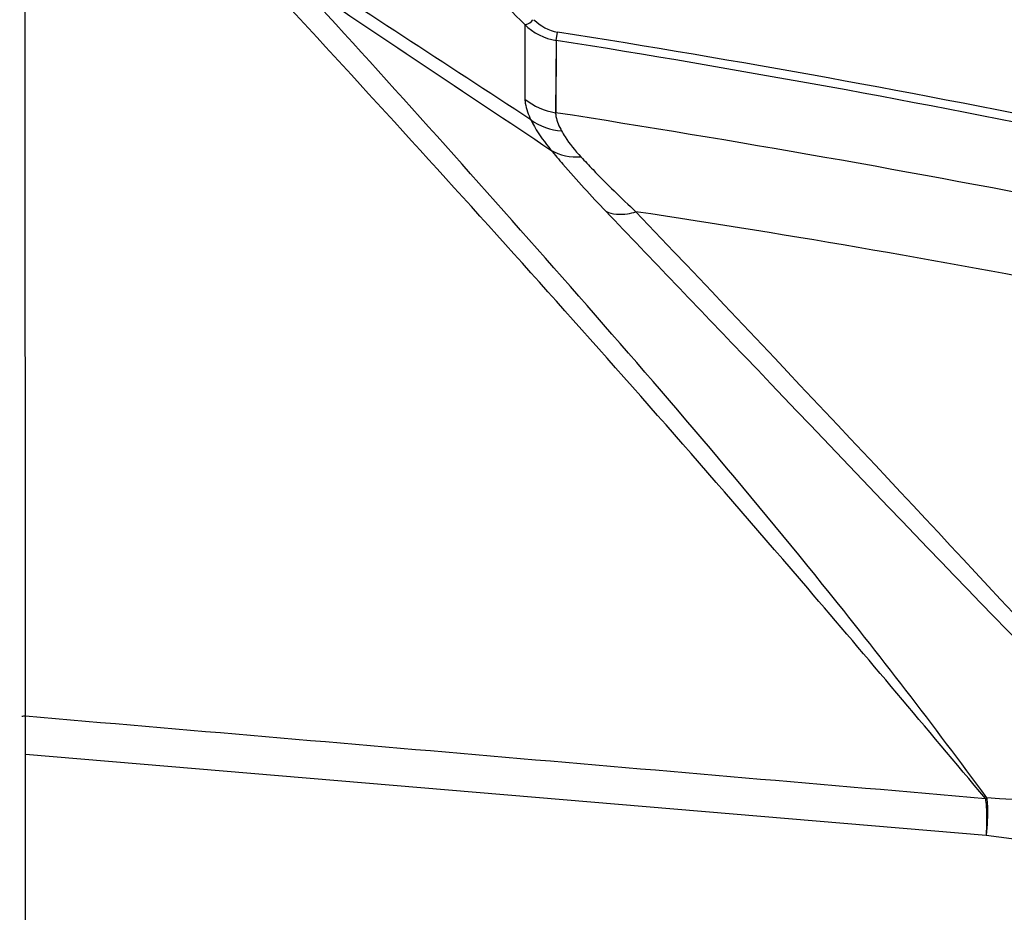
# Model space of a CAD drawing. Units: millimetres. Extents: x 811 to 4670, y -805 to 3125.
# Drawn here: x 1318 to 1350, y 516 to 545 of the extents above; entities that cross this region are included whole.
import ezdxf

# ---------------------------------------------------------------- set-up
doc = ezdxf.new("R2010")
doc.units = ezdxf.units.MM
doc.header["$LTSCALE"] = 294.03
doc.header["$PDMODE"] = 3
doc.header["$PDSIZE"] = 0.3125
doc.linetypes.add('CENTER', pattern=[0.6, 0.375, -0.075, 0.075, -0.075])
doc.layers.get('0').update_dxf_attribs({"linetype": 'CONTINUOUS'})
doc.layers.get('Defpoints').update_dxf_attribs({"linetype": 'CONTINUOUS'})
doc.layers.add('DEFAULT_1', color=7, linetype='CENTER')
doc.styles.get("Standard").update_dxf_attribs({"font": 'simfang.ttf'})
doc.dimstyles.new('DIMSTYLE_1', dxfattribs={"dimtxt": 45, "dimasz": 21.6, "dimexe": 0.5, "dimexo": 0.1, "dimtad": 1, "dimdsep": 46, "dimtxsty": 'Standard', "dimblk": '_FILLED', "dimblk1": '_FILLED', "dimblk2": '_FILLED', "dimcen": 0.09, "dimazin": 2, "dimtp": 0.01, "dimtm": 0.01, "dimtfac": 1, "dimtofl": 0, "dimtmove": 0, "dimatfit": 3, "dimldrblk": '_FILLED', "dimfxl": 1, "dimtolj": 1, "dimarcsym": 0})
doc.dimstyles.new('DIMSTYLE_2', dxfattribs={"dimtxt": 45, "dimasz": 21.6, "dimexe": 0.5, "dimexo": 0.1, "dimtad": 1, "dimdec": 1, "dimdsep": 46, "dimtxsty": 'Standard', "dimblk": '_FILLED', "dimblk1": '_FILLED', "dimblk2": '_FILLED', "dimcen": 0.09, "dimadec": 1, "dimazin": 2, "dimtp": 0.01, "dimtm": 0.01, "dimtfac": 1, "dimtdec": 1, "dimtofl": 0, "dimtmove": 0, "dimatfit": 3, "dimldrblk": '_FILLED', "dimfxl": 1, "dimtolj": 1, "dimarcsym": 0})

# ---------------------------------------------------------------- blocks, each defined once
blk = doc.blocks.new('_FILLED')
at = {"color": 0, "linetype": 'ByBlock'}
blk.add_solid([(0, 0), (-1, 0.1667), (-1, -0.1667)], dxfattribs=at)
blk = doc.blocks.new('*D30')
at = {"color": 0, "linetype": 'Continuous', "lineweight": -2}
for p, q in [((1482.933, 753.682), (1374.766, 648.575)), ((1787.595, 753.682), (1482.933, 753.682)), ((1172.08, 451.709), (1172.26, 451.709)), ((1172.17, 451.619), (1172.17, 451.799))]:
    blk.add_line(p, q, dxfattribs=at)
at = {"layer": 'Defpoints', "color": 0}
for p in [(1359.275, 633.522), (985.066, 269.896)]:
    blk.add_point(p, dxfattribs=at)
at = {"color": 0, "lineweight": -2, "xscale": 21.6, "yscale": 21.6, "zscale": 21.6, "rotation": 224.1781967211756}
blk.add_blockref('_FILLED', (1359.275, 633.522), dxfattribs=at)
at = {"color": 0, "insert": (1483.558, 803.034), "char_height": 45, "attachment_point": 1}
blk.add_mtext('\\A1;φ∅521.78', dxfattribs=at)
blk = doc.blocks.new('*D41')
at = {"color": 0, "linetype": 'Continuous', "lineweight": -2}
for p, q in [((925.67, 526.082), (925.67, 849.378)), ((1380.67, 460.009), (1380.67, 849.378)), ((947.27, 848.878), (1359.07, 848.878))]:
    blk.add_line(p, q, dxfattribs=at)
at = {"layer": 'Defpoints', "color": 0}
for p in [(1380.67, 848.878), (925.67, 525.982), (1380.67, 459.909)]:
    blk.add_point(p, dxfattribs=at)
at = {"color": 0, "lineweight": -2, "xscale": 21.6, "yscale": 21.6, "zscale": 21.6, "rotation": 180}
blk.add_blockref('_FILLED', (925.67, 848.878), dxfattribs=at)
at = {"color": 0, "lineweight": -2, "xscale": 21.6, "yscale": 21.6, "zscale": 21.6}
blk.add_blockref('_FILLED', (1380.67, 848.878), dxfattribs=at)
at = {"color": 0, "insert": (1151.764, 895.017), "char_height": 45, "attachment_point": 2}
blk.add_mtext('\\A1;455', dxfattribs=at)

msp = doc.modelspace()

# ---------------------------------------------------------------- linework, layer by layer
at = {"color": 7, "linetype": 'Continuous'}
for p, q in [((1317.919, 522.715), (1317.908, 547.026)), ((1334.226, 545.301), (1334.234, 542.866)), ((1335.257, 544.779), (1335.301, 545.054)), ((1335.257, 544.779), (1335.235, 542.42)), ((1335.251, 544.78), (1335.243, 542.419)), ((1317.926, 503.604), (1317.918, 521.464)), ((1317.922, 520.371), (1317.922, 521.464)), ((1317.922, 521.464), (1349.3, 518.819)), ((1317.922, 505.209), (1317.922, 520.371)), ((1349.276, 520.022), (1349.322, 520.041))]:
    msp.add_line(p, q, dxfattribs=at)
for centre, radius, start, end in [((1639.794, 850.529), 431.898, 224.1448, 224.96811), ((276.994, -1071.455), 1929.252, 56.762908, 57.059308), ((2491.869, 2281.307), 2089.526, 236.107488, 236.384957), ((1274.587, 160.502), 389.316, 75.74896, 81.02815), ((1274.128, 158.662), 390.927, 75.70421, 81.00375), ((1265.222, 93.633), 454.216, 76.6366, 81.13297), ((1287.061, 200.28), 342.69, 76.23058, 81.47559), ((1283.764, 522.186), 34.159, 0.6731, 0.8863), ((1270.237, 522.038), 47.687, 0.2018, 0.6608), ((1253.213, 521.965), 64.711, 359.91131, 0.21288), ((1242.682, 521.978), 75.241, 359.60843, 359.91415), ((1323.339, 154.398), 366.565, 84.89651, 85.93541)]:
    msp.add_arc(centre, radius, start, end, dxfattribs=at)
for points, knots in [([(1349.322, 520.041), (1347.586, 522.403), (1343.125, 528.207), (1335.488, 537.072), (1329.634, 543.595), (1326.673, 546.822)], [0, 0, 0, 0, 0.250668, 0.625553, 1, 1, 1, 1]), ([(1349.276, 520.022), (1347.349, 522.316), (1339.716, 531.392), (1331.77, 540.2), (1325.754, 546.709)], [0, 0, 0, 0, 0.252627, 1, 1, 1, 1]), ([(1334.226, 545.301), (1334.24, 545.298), (1334.348, 545.295), (1334.434, 545.386), (1334.493, 545.456)], [0, 0, 0, 0, 0.133165, 1, 1, 1, 1]), ([(1334.234, 542.866), (1334.234, 542.819), (1334.258, 542.584), (1334.348, 542.361), (1334.427, 542.19)], [0, 0, 0, 0, 0.198513, 1, 1, 1, 1]), ([(1335.235, 542.42), (1335.236, 542.379), (1335.262, 542.169), (1335.353, 541.973), (1335.431, 541.823)], [0, 0, 0, 0, 0.19582, 1, 1, 1, 1]), ([(1334.427, 542.19), (1334.463, 542.113), (1334.65, 541.762), (1334.888, 541.441), (1335.086, 541.2)], [0, 0, 0, 0, 0.214417, 1, 1, 1, 1]), ([(1335.431, 541.823), (1335.466, 541.758), (1335.647, 541.455), (1335.875, 541.183), (1336.062, 540.979)], [0, 0, 0, 0, 0.211326, 1, 1, 1, 1]), ([(1335.086, 541.2), (1335.214, 541.043), (1335.792, 540.359), (1336.399, 539.7), (1336.878, 539.2)], [0, 0, 0, 0, 0.226309, 1, 1, 1, 1]), ([(1336.062, 540.979), (1336.193, 540.837), (1336.774, 540.222), (1337.382, 539.632), (1337.859, 539.184)], [0, 0, 0, 0, 0.227302, 1, 1, 1, 1]), ([(1336.878, 539.2), (1337.091, 539.095), (1337.449, 539.078), (1337.769, 539.156), (1337.859, 539.184)], [0, 0, 0, 0, 0.716058, 1, 1, 1, 1]), ([(1336.878, 539.2), (1338.389, 537.621), (1344.47, 531.274), (1350.512, 524.886), (1355.206, 520.239)], [0, 0, 0, 0, 0.248593, 1, 1, 1, 1]), ([(1337.859, 539.184), (1342.265, 534.548), (1348.108, 528.354), (1353.868, 522.082), (1355.284, 520.507)], [0, 0, 0, 0, 0.751209, 1, 1, 1, 1]), ([(1317.805, 522.703), (1317.824, 522.709), (1317.861, 522.718), (1317.9, 522.718), (1317.919, 522.715)], [0, 0, 0, 0, 0.515301, 1, 1, 1, 1]), ([(1349.276, 520.022), (1349.288, 519.933), (1349.327, 519.533), (1349.321, 519.13), (1349.3, 518.819)], [0, 0, 0, 0, 0.22369, 1, 1, 1, 1]), ([(1349.322, 520.041), (1349.331, 519.951), (1349.357, 519.543), (1349.335, 519.134), (1349.3, 518.819)], [0, 0, 0, 0, 0.221674, 1, 1, 1, 1])]:
    msp.add_open_spline(points, degree=3, knots=knots, dxfattribs=at)
for points in [[(1334.226, 545.301), (1334.503, 545.033), (1334.877, 544.839), (1335.257, 544.779)], [(1334.528, 545.458), (1334.733, 545.252), (1335.014, 545.1), (1335.301, 545.054)], [(1334.234, 542.866), (1334.514, 542.632), (1334.874, 542.474), (1335.235, 542.42)], [(1334.427, 542.19), (1334.712, 541.977), (1335.076, 541.849), (1335.431, 541.823)], [(1335.086, 541.2), (1335.367, 541.02), (1335.73, 540.952), (1336.062, 540.979)], [(1317.919, 522.715), (1328.371, 521.819), (1338.824, 520.921), (1349.276, 520.022)], [(1349.3, 518.819), (1351.526, 518.536), (1353.751, 518.251), (1355.977, 517.968)]]:
    msp.add_open_spline(points, degree=3, dxfattribs=at)
at = {"layer": 'DEFAULT_1', "color": 1, "linetype": 'CENTER', "lineweight": 0}
msp.add_circle((1172.17, 451.709), 260.891, dxfattribs=at)

# ---------------------------------------------------------------- dimensions: what is measured, and where the dimension line sits
at = {"color": 2, "linetype": 'Continuous'}
dim = msp.add_linear_dim(base=(1380.67, 848.878), p1=(925.67, 525.982), p2=(1380.67, 459.909), dimstyle='DIMSTYLE_2', dxfattribs=at)
dim.commit()
dim.dimension.update_dxf_attribs({"geometry": '*D41', "text_midpoint": (1151.764, 848.878), "dimtype": 160})
dim = msp.add_diameter_dim_2p(p1=(985.066, 269.896), p2=(1359.275, 633.522), text='φ<>', dimstyle='DIMSTYLE_1', override={"dimtih": 1, "dimtoh": 1}, dxfattribs=at)
dim.commit()
dim.dimension.update_dxf_attribs({"geometry": '*D30', "text_midpoint": (1635.576, 753.682), "dimtype": 163})

doc.saveas('drawing.dxf')
